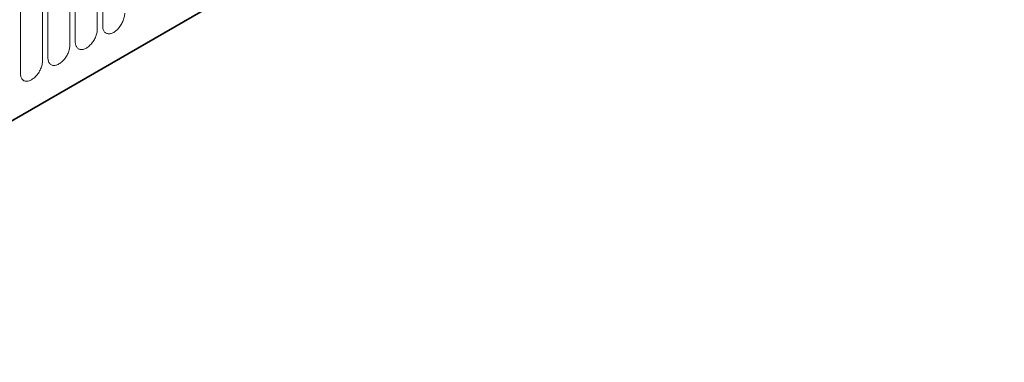
# Model space of a CAD drawing. Units: millimetres. Extents: x -590 to 1192, y -230 to 1019.
# Drawn here: x -369 to -228, y 291 to 340 of the extents above; entities that cross this region are included whole.
import ezdxf

# ---------------------------------------------------------------- set-up
doc = ezdxf.new("R2010")
doc.units = ezdxf.units.MM
doc.linetypes.add('SLD-Durchgehend', pattern=[0])
doc.layers.add('133393', color=7, linetype='Continuous', lineweight=25)
doc.layers.add('TANGENT_EDGES', color=4, linetype='Continuous', lineweight=25)

# ---------------------------------------------------------------- blocks, each defined once
blk = doc.blocks.new('1036413-M_H_ISOMETRIC VIEW')
at = {"layer": '133393', "linetype": 'SLD-Durchgehend', "lineweight": 35}
blk.add_line((2816.75, 626.13), (3126.81, 805.12), dxfattribs=at)
at = {"layer": 'TANGENT_EDGES', "linetype": 'SLD-Durchgehend', "lineweight": 18}
for p, q in [((2816.75, 626.13), (3126.81, 805.12)), ((2889.75, 695.56), (2889.75, 674.33)), ((2888.98, 673.89), (2888.98, 695.12)), ((2885.06, 671.62), (2885.06, 692.85)), ((2885.83, 693.3), (2885.83, 672.07)), ((2881.9, 691.03), (2881.9, 669.8)), ((2881.14, 669.36), (2881.14, 690.59)), ((2877.98, 688.77), (2877.98, 667.54))]:
    blk.add_line(p, q, dxfattribs=at)
at = {"layer": 'TANGENT_EDGES', "linetype": 'SLD-Durchgehend', "lineweight": 18, "flags": 128}
for points in [[(2889.75, 674.33), (2889.76, 674.2), (2889.77, 674.07), (2889.79, 673.95), (2889.82, 673.84), (2889.86, 673.73), (2889.91, 673.63), (2889.96, 673.54), (2890.03, 673.46), (2890.1, 673.4), (2890.17, 673.34), (2890.26, 673.29), (2890.35, 673.25), (2890.44, 673.23), (2890.54, 673.21), (2890.65, 673.21), (2890.75, 673.21), (2890.87, 673.23), (2890.98, 673.26), (2891.1, 673.31), (2891.21, 673.36), (2891.33, 673.42), (2891.45, 673.49), (2891.57, 673.58), (2891.68, 673.67), (2891.8, 673.77), (2891.91, 673.88), (2892.02, 674), (2892.12, 674.12), (2892.22, 674.25), (2892.31, 674.39), (2892.4, 674.53), (2892.49, 674.67), (2892.56, 674.82), (2892.63, 674.97), (2892.7, 675.12), (2892.75, 675.27), (2892.8, 675.43), (2892.84, 675.58), (2892.87, 675.73), (2892.89, 675.87), (2892.9, 676.02), (2892.91, 676.16)], [(2885.83, 672.07), (2885.83, 671.93), (2885.85, 671.81), (2885.87, 671.68), (2885.9, 671.57), (2885.94, 671.46), (2885.98, 671.37), (2886.04, 671.28), (2886.1, 671.2), (2886.17, 671.13), (2886.25, 671.07), (2886.33, 671.02), (2886.42, 670.99), (2886.52, 670.96), (2886.62, 670.94), (2886.72, 670.94), (2886.83, 670.95), (2886.94, 670.97), (2887.05, 671), (2887.17, 671.04), (2887.29, 671.09), (2887.41, 671.16), (2887.52, 671.23), (2887.64, 671.31), (2887.76, 671.4), (2887.87, 671.51), (2887.98, 671.62), (2888.09, 671.73), (2888.19, 671.86), (2888.29, 671.99), (2888.39, 672.12), (2888.48, 672.26), (2888.56, 672.41), (2888.64, 672.55), (2888.71, 672.7), (2888.77, 672.86), (2888.83, 673.01), (2888.88, 673.16), (2888.91, 673.31), (2888.94, 673.46), (2888.97, 673.61), (2888.98, 673.75), (2888.98, 673.89)], [(2881.9, 669.8), (2881.91, 669.67), (2881.92, 669.54), (2881.94, 669.42), (2881.97, 669.31), (2882.01, 669.2), (2882.06, 669.1), (2882.11, 669.01), (2882.18, 668.93), (2882.25, 668.86), (2882.32, 668.81), (2882.41, 668.76), (2882.5, 668.72), (2882.59, 668.69), (2882.69, 668.68), (2882.8, 668.68), (2882.9, 668.68), (2883.02, 668.7), (2883.13, 668.73), (2883.25, 668.78), (2883.36, 668.83), (2883.48, 668.89), (2883.6, 668.96), (2883.72, 669.05), (2883.83, 669.14), (2883.95, 669.24), (2884.06, 669.35), (2884.17, 669.47), (2884.27, 669.59), (2884.37, 669.72), (2884.47, 669.86), (2884.55, 670), (2884.64, 670.14), (2884.72, 670.29), (2884.79, 670.44), (2884.85, 670.59), (2884.9, 670.74), (2884.95, 670.9), (2884.99, 671.05), (2885.02, 671.2), (2885.04, 671.34), (2885.06, 671.49), (2885.06, 671.62)], [(2877.98, 667.54), (2877.98, 667.4), (2878, 667.28), (2878.02, 667.15), (2878.05, 667.04), (2878.09, 666.93), (2878.13, 666.84), (2878.19, 666.75), (2878.25, 666.67), (2878.32, 666.6), (2878.4, 666.54), (2878.48, 666.49), (2878.57, 666.45), (2878.67, 666.43), (2878.77, 666.41), (2878.87, 666.41), (2878.98, 666.42), (2879.09, 666.44), (2879.21, 666.47), (2879.32, 666.51), (2879.44, 666.56), (2879.56, 666.63), (2879.67, 666.7), (2879.79, 666.78), (2879.91, 666.87), (2880.02, 666.97), (2880.13, 667.08), (2880.24, 667.2), (2880.35, 667.32), (2880.45, 667.46), (2880.54, 667.59), (2880.63, 667.73), (2880.71, 667.88), (2880.79, 668.02), (2880.86, 668.17), (2880.92, 668.33), (2880.98, 668.48), (2881.03, 668.63), (2881.07, 668.78), (2881.1, 668.93), (2881.12, 669.08), (2881.13, 669.22), (2881.14, 669.36)]]:
    blk.add_lwpolyline(points, dxfattribs=at)

msp = doc.modelspace()

# ---------------------------------------------------------------- block references
at = {"layer": '133393'}
msp.add_blockref('1036413-M_H_ISOMETRIC VIEW', (-3246.81, -335.41), dxfattribs=at)

doc.saveas('drawing.dxf')
